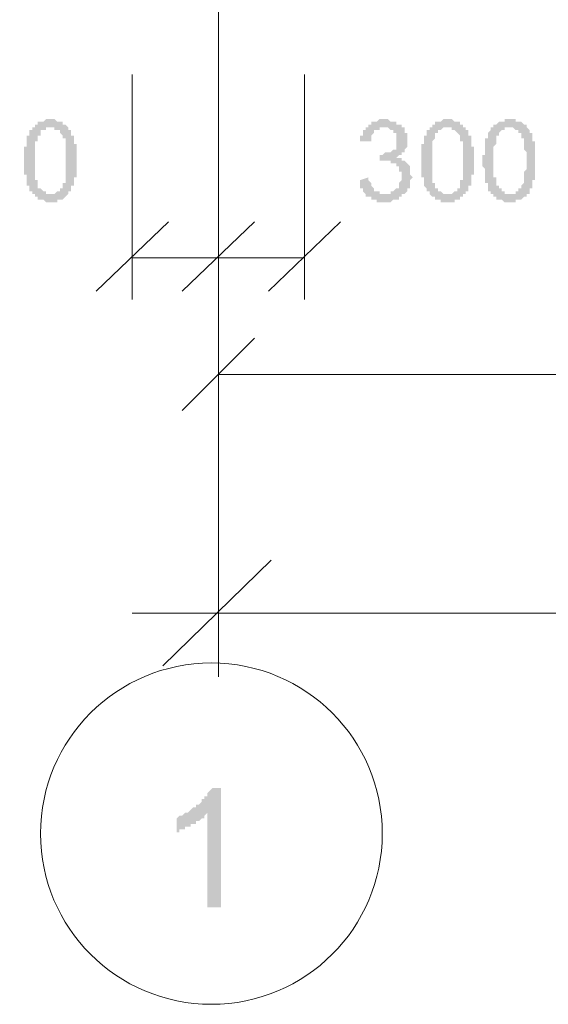
# Model space of a CAD drawing. Units: millimetres. Extents: x -1109597 to 10338133, y -362786 to 723273.
# Drawn here: x -400330 to -398483, y 105435 to 108878 of the extents above; entities that cross this region are included whole.
import ezdxf

# ---------------------------------------------------------------- set-up
doc = ezdxf.new("R2010")
doc.units = ezdxf.units.MM
doc.layers.add('Defpointsапрп', color=7, linetype='Continuous')

msp = doc.modelspace()

# ---------------------------------------------------------------- hatches: boundary and pattern name
at = {"layer": 'Defpointsапрп', "true_color": 0x000000, "transparency": 33554559}
h = msp.add_hatch(color=18, dxfattribs=at)
h.paths.add_polyline_path([(-400315.12077, 108384.91927), (-400315.12077, 108384.91927), (-400315.12077, 108394.62358), (-400315.12077, 108394.62358), (-400315.12077, 108404.3279), (-400315.12077, 108404.3279), (-400315.12077, 108414.03221), (-400315.12077, 108414.03221), (-400315.12077, 108423.73653), (-400315.12077, 108423.73653), (-400315.12077, 108423.73653), (-400315.12077, 108433.44084), (-400305.41645, 108433.44084), (-400305.41645, 108443.14516), (-400305.41645, 108443.14516), (-400305.41645, 108443.14516), (-400305.41645, 108452.84947), (-400305.41645, 108452.84947), (-400305.41645, 108452.84947), (-400305.41645, 108462.55379), (-400305.41645, 108462.55379), (-400305.41645, 108462.55379), (-400305.41645, 108472.2581), (-400295.71214, 108472.2581), (-400295.71214, 108472.2581), (-400295.71214, 108481.96242), (-400295.71214, 108481.96242), (-400295.71214, 108491.66673), (-400295.71214, 108491.66673), (-400286.00782, 108491.66673), (-400286.00782, 108491.66673), (-400286.00782, 108501.37105), (-400286.00782, 108501.37105), (-400276.30351, 108501.37105), (-400276.30351, 108511.07536), (-400276.30351, 108511.07536), (-400276.30351, 108511.07536), (-400266.59919, 108511.07536), (-400266.59919, 108511.07536), (-400266.59919, 108520.77968), (-400256.89488, 108520.77968), (-400256.89488, 108520.77968), (-400256.89488, 108520.77968), (-400247.19056, 108520.77968), (-400247.19056, 108520.77968), (-400247.19056, 108520.77968), (-400237.48625, 108530.48399), (-400237.48625, 108530.48399), (-400227.78193, 108530.48399), (-400227.78193, 108530.48399), (-400218.07762, 108530.48399), (-400218.07762, 108530.48399), (-400218.07762, 108530.48399), (-400218.07762, 108530.48399), (-400208.3733, 108530.48399), (-400208.3733, 108530.48399), (-400198.66899, 108520.77968), (-400198.66899, 108520.77968), (-400198.66899, 108520.77968), (-400188.96467, 108520.77968), (-400188.96467, 108520.77968), (-400188.96467, 108520.77968), (-400179.26036, 108520.77968), (-400179.26036, 108520.77968), (-400179.26036, 108511.07536), (-400169.55604, 108511.07536), (-400169.55604, 108511.07536), (-400169.55604, 108511.07536), (-400159.85173, 108501.37105), (-400159.85173, 108501.37105), (-400159.85173, 108501.37105), (-400159.85173, 108491.66673), (-400150.14741, 108491.66673), (-400150.14741, 108491.66673), (-400150.14741, 108481.96242), (-400150.14741, 108481.96242), (-400150.14741, 108481.96242), (-400150.14741, 108472.2581), (-400140.4431, 108472.2581), (-400140.4431, 108472.2581), (-400140.4431, 108462.55379), (-400140.4431, 108462.55379), (-400140.4431, 108452.84947), (-400140.4431, 108452.84947), (-400140.4431, 108452.84947), (-400140.4431, 108443.14516), (-400140.4431, 108443.14516), (-400130.73878, 108443.14516), (-400130.73878, 108433.44084), (-400130.73878, 108433.44084), (-400130.73878, 108433.44084), (-400130.73878, 108423.73653), (-400130.73878, 108423.73653), (-400130.73878, 108423.73653), (-400130.73878, 108414.03221), (-400130.73878, 108414.03221), (-400130.73878, 108404.3279), (-400130.73878, 108404.3279), (-400130.73878, 108394.62358), (-400130.73878, 108394.62358), (-400130.73878, 108384.91927), (-400130.73878, 108384.91927), (-400130.73878, 108384.91927), (-400130.73878, 108375.21496), (-400130.73878, 108375.21496), (-400130.73878, 108365.51064), (-400130.73878, 108365.51064), (-400130.73878, 108365.51064), (-400130.73878, 108355.80633), (-400130.73878, 108355.80633), (-400130.73878, 108346.10201), (-400130.73878, 108346.10201), (-400130.73878, 108336.3977), (-400130.73878, 108336.3977), (-400130.73878, 108336.3977), (-400130.73878, 108326.69338), (-400130.73878, 108326.69338), (-400140.4431, 108326.69338), (-400140.4431, 108316.98907), (-400140.4431, 108316.98907), (-400140.4431, 108316.98907), (-400140.4431, 108307.28475), (-400140.4431, 108307.28475), (-400140.4431, 108307.28475), (-400140.4431, 108297.58044), (-400140.4431, 108297.58044), (-400150.14741, 108297.58044), (-400150.14741, 108287.87612), (-400150.14741, 108287.87612), (-400150.14741, 108278.17181), (-400150.14741, 108278.17181), (-400159.85173, 108278.17181), (-400159.85173, 108268.46749), (-400159.85173, 108268.46749), (-400159.85173, 108268.46749), (-400159.85173, 108268.46749), (-400169.55604, 108258.76318), (-400169.55604, 108258.76318), (-400169.55604, 108258.76318), (-400169.55604, 108258.76318), (-400179.26036, 108249.05886), (-400179.26036, 108249.05886), (-400179.26036, 108249.05886), (-400188.96467, 108249.05886), (-400188.96467, 108249.05886), (-400188.96467, 108249.05886), (-400198.66899, 108249.05886), (-400198.66899, 108239.35455), (-400208.3733, 108239.35455), (-400208.3733, 108239.35455), (-400208.3733, 108239.35455), (-400218.07762, 108239.35455), (-400218.07762, 108239.35455), (-400218.07762, 108239.35455), (-400227.78193, 108239.35455), (-400227.78193, 108239.35455), (-400237.48625, 108239.35455), (-400237.48625, 108239.35455), (-400237.48625, 108239.35455), (-400247.19056, 108249.05886), (-400247.19056, 108249.05886), (-400256.89488, 108249.05886), (-400256.89488, 108249.05886), (-400256.89488, 108249.05886), (-400266.59919, 108249.05886), (-400266.59919, 108249.05886), (-400266.59919, 108258.76318), (-400276.30351, 108258.76318), (-400276.30351, 108258.76318), (-400276.30351, 108258.76318), (-400276.30351, 108268.46749), (-400286.00782, 108268.46749), (-400286.00782, 108268.46749), (-400286.00782, 108268.46749), (-400286.00782, 108268.46749), (-400286.00782, 108278.17181), (-400295.71214, 108278.17181), (-400295.71214, 108278.17181), (-400295.71214, 108278.17181), (-400295.71214, 108287.87612), (-400295.71214, 108287.87612), (-400295.71214, 108287.87612), (-400295.71214, 108297.58044), (-400305.41645, 108297.58044), (-400305.41645, 108297.58044), (-400305.41645, 108307.28475), (-400305.41645, 108307.28475), (-400305.41645, 108307.28475), (-400305.41645, 108316.98907), (-400305.41645, 108316.98907), (-400305.41645, 108326.69338), (-400305.41645, 108326.69338), (-400305.41645, 108326.69338), (-400305.41645, 108336.3977), (-400315.12077, 108336.3977), (-400315.12077, 108346.10201), (-400315.12077, 108346.10201), (-400315.12077, 108355.80633), (-400315.12077, 108355.80633), (-400315.12077, 108355.80633), (-400315.12077, 108365.51064), (-400315.12077, 108365.51064), (-400315.12077, 108375.21496), (-400315.12077, 108375.21496), (-400315.12077, 108384.91927)], flags=0)
h.paths.add_polyline_path([(-400276.30351, 108384.91927), (-400276.30351, 108375.21496), (-400276.30351, 108375.21496), (-400276.30351, 108365.51064), (-400276.30351, 108365.51064), (-400276.30351, 108355.80633), (-400276.30351, 108355.80633), (-400276.30351, 108346.10201), (-400276.30351, 108346.10201), (-400276.30351, 108336.3977), (-400276.30351, 108336.3977), (-400276.30351, 108326.69338), (-400276.30351, 108326.69338), (-400276.30351, 108326.69338), (-400276.30351, 108316.98907), (-400276.30351, 108316.98907), (-400266.59919, 108316.98907), (-400266.59919, 108307.28475), (-400266.59919, 108307.28475), (-400266.59919, 108307.28475), (-400266.59919, 108297.58044), (-400266.59919, 108297.58044), (-400266.59919, 108297.58044), (-400266.59919, 108297.58044), (-400266.59919, 108297.58044), (-400266.59919, 108287.87612), (-400256.89488, 108287.87612), (-400256.89488, 108287.87612), (-400256.89488, 108287.87612), (-400247.19056, 108278.17181), (-400247.19056, 108278.17181), (-400247.19056, 108278.17181), (-400237.48625, 108278.17181), (-400237.48625, 108268.46749), (-400237.48625, 108268.46749), (-400227.78193, 108268.46749), (-400227.78193, 108268.46749), (-400227.78193, 108268.46749), (-400218.07762, 108268.46749), (-400218.07762, 108268.46749), (-400218.07762, 108268.46749), (-400208.3733, 108268.46749), (-400208.3733, 108268.46749), (-400208.3733, 108268.46749), (-400198.66899, 108278.17181), (-400198.66899, 108278.17181), (-400198.66899, 108278.17181), (-400188.96467, 108278.17181), (-400188.96467, 108287.87612), (-400188.96467, 108287.87612), (-400179.26036, 108287.87612), (-400179.26036, 108287.87612), (-400179.26036, 108297.58044), (-400179.26036, 108297.58044), (-400179.26036, 108297.58044), (-400179.26036, 108297.58044), (-400179.26036, 108307.28475), (-400179.26036, 108307.28475), (-400169.55604, 108307.28475), (-400169.55604, 108316.98907), (-400169.55604, 108316.98907), (-400169.55604, 108316.98907), (-400169.55604, 108326.69338), (-400169.55604, 108326.69338), (-400169.55604, 108326.69338), (-400169.55604, 108336.3977), (-400169.55604, 108336.3977), (-400169.55604, 108346.10201), (-400169.55604, 108346.10201), (-400169.55604, 108355.80633), (-400169.55604, 108355.80633), (-400169.55604, 108365.51064), (-400169.55604, 108365.51064), (-400169.55604, 108375.21496), (-400169.55604, 108375.21496), (-400169.55604, 108384.91927), (-400169.55604, 108384.91927), (-400169.55604, 108394.62358), (-400169.55604, 108394.62358), (-400169.55604, 108404.3279), (-400169.55604, 108404.3279), (-400169.55604, 108414.03221), (-400169.55604, 108414.03221), (-400169.55604, 108423.73653), (-400169.55604, 108423.73653), (-400169.55604, 108433.44084), (-400169.55604, 108433.44084), (-400169.55604, 108433.44084), (-400169.55604, 108443.14516), (-400169.55604, 108443.14516), (-400169.55604, 108452.84947), (-400169.55604, 108452.84947), (-400169.55604, 108452.84947), (-400169.55604, 108462.55379), (-400179.26036, 108462.55379), (-400179.26036, 108462.55379), (-400179.26036, 108462.55379), (-400179.26036, 108472.2581), (-400179.26036, 108472.2581), (-400179.26036, 108472.2581), (-400179.26036, 108472.2581), (-400179.26036, 108472.2581), (-400188.96467, 108481.96242), (-400188.96467, 108481.96242), (-400188.96467, 108481.96242), (-400188.96467, 108491.66673), (-400198.66899, 108491.66673), (-400198.66899, 108491.66673), (-400198.66899, 108491.66673), (-400208.3733, 108491.66673), (-400208.3733, 108501.37105), (-400208.3733, 108501.37105), (-400218.07762, 108501.37105), (-400218.07762, 108501.37105), (-400218.07762, 108501.37105), (-400227.78193, 108501.37105), (-400227.78193, 108501.37105), (-400237.48625, 108501.37105), (-400237.48625, 108501.37105), (-400237.48625, 108491.66673), (-400247.19056, 108491.66673), (-400247.19056, 108491.66673), (-400247.19056, 108491.66673), (-400256.89488, 108491.66673), (-400256.89488, 108481.96242), (-400256.89488, 108481.96242), (-400256.89488, 108481.96242), (-400256.89488, 108472.2581), (-400266.59919, 108472.2581), (-400266.59919, 108472.2581), (-400266.59919, 108472.2581), (-400266.59919, 108462.55379), (-400266.59919, 108462.55379), (-400266.59919, 108462.55379), (-400266.59919, 108462.55379), (-400266.59919, 108452.84947), (-400276.30351, 108452.84947), (-400276.30351, 108452.84947), (-400276.30351, 108443.14516), (-400276.30351, 108443.14516), (-400276.30351, 108433.44084), (-400276.30351, 108433.44084), (-400276.30351, 108433.44084), (-400276.30351, 108423.73653), (-400276.30351, 108423.73653), (-400276.30351, 108414.03221), (-400276.30351, 108414.03221), (-400276.30351, 108404.3279), (-400276.30351, 108404.3279), (-400276.30351, 108394.62358), (-400276.30351, 108394.62358), (-400276.30351, 108384.91927), (-400276.30351, 108384.91927)], flags=0)
for points in [[(-399140.89867, 108316.98907), (-399111.78573, 108326.69338), (-399111.78573, 108316.98907), (-399111.78573, 108316.98907), (-399102.08142, 108307.28475), (-399102.08142, 108307.28475), (-399102.08142, 108307.28475), (-399102.08142, 108297.58044), (-399102.08142, 108297.58044), (-399102.08142, 108297.58044), (-399092.3771, 108287.87612), (-399092.3771, 108287.87612), (-399092.3771, 108287.87612), (-399092.3771, 108287.87612), (-399092.3771, 108278.17181), (-399082.67279, 108278.17181), (-399082.67279, 108278.17181), (-399082.67279, 108278.17181), (-399072.96847, 108278.17181), (-399072.96847, 108268.46749), (-399072.96847, 108268.46749), (-399063.26416, 108268.46749), (-399063.26416, 108268.46749), (-399063.26416, 108268.46749), (-399053.55984, 108268.46749), (-399053.55984, 108268.46749), (-399043.85553, 108268.46749), (-399043.85553, 108268.46749), (-399043.85553, 108268.46749), (-399034.15121, 108268.46749), (-399034.15121, 108278.17181), (-399034.15121, 108278.17181), (-399024.4469, 108278.17181), (-399024.4469, 108278.17181), (-399024.4469, 108278.17181), (-399014.74258, 108287.87612), (-399014.74258, 108287.87612), (-399014.74258, 108287.87612), (-399005.03827, 108287.87612), (-399005.03827, 108297.58044), (-399005.03827, 108297.58044), (-399005.03827, 108297.58044), (-399005.03827, 108307.28475), (-399005.03827, 108307.28475), (-398995.33395, 108316.98907), (-398995.33395, 108316.98907), (-398995.33395, 108316.98907), (-398995.33395, 108326.69338), (-398995.33395, 108326.69338), (-398995.33395, 108326.69338), (-398995.33395, 108336.3977), (-398995.33395, 108336.3977), (-398995.33395, 108336.3977), (-398995.33395, 108346.10201), (-399005.03827, 108346.10201), (-399005.03827, 108355.80633), (-399005.03827, 108355.80633), (-399005.03827, 108355.80633), (-399005.03827, 108365.51064), (-399005.03827, 108365.51064), (-399014.74258, 108365.51064), (-399014.74258, 108365.51064), (-399014.74258, 108365.51064), (-399014.74258, 108375.21496), (-399024.4469, 108375.21496), (-399024.4469, 108375.21496), (-399024.4469, 108375.21496), (-399034.15121, 108375.21496), (-399034.15121, 108384.91927), (-399043.85553, 108384.91927), (-399043.85553, 108384.91927), (-399043.85553, 108384.91927), (-399053.55984, 108384.91927), (-399053.55984, 108384.91927), (-399053.55984, 108384.91927), (-399063.26416, 108384.91927), (-399063.26416, 108384.91927), (-399063.26416, 108384.91927), (-399072.96847, 108384.91927), (-399072.96847, 108375.21496), (-399072.96847, 108375.21496), (-399072.96847, 108404.3279), (-399072.96847, 108404.3279), (-399063.26416, 108404.3279), (-399063.26416, 108404.3279), (-399063.26416, 108404.3279), (-399053.55984, 108414.03221), (-399053.55984, 108414.03221), (-399043.85553, 108414.03221), (-399043.85553, 108414.03221), (-399043.85553, 108414.03221), (-399034.15121, 108414.03221), (-399034.15121, 108414.03221), (-399034.15121, 108414.03221), (-399024.4469, 108423.73653), (-399024.4469, 108423.73653), (-399024.4469, 108423.73653), (-399014.74258, 108423.73653), (-399014.74258, 108433.44084), (-399014.74258, 108433.44084), (-399014.74258, 108433.44084), (-399014.74258, 108443.14516), (-399014.74258, 108443.14516), (-399014.74258, 108443.14516), (-399014.74258, 108452.84947), (-399014.74258, 108452.84947), (-399014.74258, 108462.55379), (-399014.74258, 108462.55379), (-399014.74258, 108462.55379), (-399014.74258, 108472.2581), (-399014.74258, 108472.2581), (-399014.74258, 108481.96242), (-399014.74258, 108481.96242), (-399024.4469, 108481.96242), (-399024.4469, 108481.96242), (-399024.4469, 108481.96242), (-399024.4469, 108491.66673), (-399024.4469, 108491.66673), (-399034.15121, 108491.66673), (-399034.15121, 108491.66673), (-399034.15121, 108491.66673), (-399043.85553, 108501.37105), (-399043.85553, 108501.37105), (-399053.55984, 108501.37105), (-399053.55984, 108501.37105), (-399053.55984, 108501.37105), (-399063.26416, 108501.37105), (-399063.26416, 108501.37105), (-399063.26416, 108501.37105), (-399072.96847, 108501.37105), (-399072.96847, 108491.66673), (-399082.67279, 108491.66673), (-399082.67279, 108491.66673), (-399082.67279, 108491.66673), (-399092.3771, 108491.66673), (-399092.3771, 108481.96242), (-399092.3771, 108481.96242), (-399092.3771, 108481.96242), (-399092.3771, 108481.96242), (-399102.08142, 108472.2581), (-399102.08142, 108472.2581), (-399102.08142, 108472.2581), (-399102.08142, 108462.55379), (-399102.08142, 108462.55379), (-399102.08142, 108452.84947), (-399102.08142, 108452.84947), (-399102.08142, 108452.84947), (-399140.89867, 108452.84947), (-399140.89867, 108462.55379), (-399140.89867, 108462.55379), (-399140.89867, 108462.55379), (-399140.89867, 108472.2581), (-399131.19436, 108472.2581), (-399131.19436, 108481.96242), (-399131.19436, 108481.96242), (-399131.19436, 108481.96242), (-399131.19436, 108491.66673), (-399131.19436, 108491.66673), (-399121.49004, 108491.66673), (-399121.49004, 108501.37105), (-399121.49004, 108501.37105), (-399121.49004, 108501.37105), (-399111.78573, 108501.37105), (-399111.78573, 108511.07536), (-399111.78573, 108511.07536), (-399111.78573, 108511.07536), (-399102.08142, 108511.07536), (-399102.08142, 108511.07536), (-399102.08142, 108520.77968), (-399092.3771, 108520.77968), (-399092.3771, 108520.77968), (-399092.3771, 108520.77968), (-399082.67279, 108520.77968), (-399082.67279, 108520.77968), (-399082.67279, 108520.77968), (-399072.96847, 108530.48399), (-399072.96847, 108530.48399), (-399063.26416, 108530.48399), (-399063.26416, 108530.48399), (-399063.26416, 108530.48399), (-399053.55984, 108530.48399), (-399053.55984, 108530.48399), (-399053.55984, 108530.48399), (-399043.85553, 108530.48399), (-399043.85553, 108530.48399), (-399034.15121, 108520.77968), (-399034.15121, 108520.77968), (-399034.15121, 108520.77968), (-399024.4469, 108520.77968), (-399024.4469, 108520.77968), (-399014.74258, 108520.77968), (-399014.74258, 108520.77968), (-399014.74258, 108520.77968), (-399014.74258, 108511.07536), (-399005.03827, 108511.07536), (-399005.03827, 108511.07536), (-399005.03827, 108511.07536), (-398995.33395, 108511.07536), (-398995.33395, 108501.37105), (-398995.33395, 108501.37105), (-398985.62964, 108501.37105), (-398985.62964, 108491.66673), (-398985.62964, 108491.66673), (-398985.62964, 108491.66673), (-398985.62964, 108491.66673), (-398985.62964, 108481.96242), (-398975.92532, 108481.96242), (-398975.92532, 108472.2581), (-398975.92532, 108472.2581), (-398975.92532, 108472.2581), (-398975.92532, 108462.55379), (-398975.92532, 108462.55379), (-398975.92532, 108452.84947), (-398975.92532, 108452.84947), (-398975.92532, 108452.84947), (-398975.92532, 108443.14516), (-398975.92532, 108443.14516), (-398975.92532, 108443.14516), (-398975.92532, 108433.44084), (-398975.92532, 108433.44084), (-398985.62964, 108423.73653), (-398985.62964, 108423.73653), (-398985.62964, 108423.73653), (-398985.62964, 108423.73653), (-398985.62964, 108414.03221), (-398985.62964, 108414.03221), (-398995.33395, 108414.03221), (-398995.33395, 108414.03221), (-398995.33395, 108404.3279), (-399005.03827, 108404.3279), (-399005.03827, 108404.3279), (-399005.03827, 108404.3279), (-399014.74258, 108394.62358), (-399014.74258, 108394.62358), (-399005.03827, 108394.62358), (-399005.03827, 108394.62358), (-399005.03827, 108394.62358), (-398995.33395, 108394.62358), (-398995.33395, 108394.62358), (-398995.33395, 108384.91927), (-398985.62964, 108384.91927), (-398985.62964, 108384.91927), (-398985.62964, 108384.91927), (-398975.92532, 108375.21496), (-398975.92532, 108375.21496), (-398975.92532, 108375.21496), (-398975.92532, 108375.21496), (-398966.22101, 108365.51064), (-398966.22101, 108365.51064), (-398966.22101, 108365.51064), (-398966.22101, 108355.80633), (-398966.22101, 108355.80633), (-398966.22101, 108355.80633), (-398966.22101, 108346.10201), (-398966.22101, 108346.10201), (-398966.22101, 108336.3977), (-398966.22101, 108336.3977), (-398956.51669, 108326.69338), (-398956.51669, 108326.69338), (-398956.51669, 108326.69338), (-398966.22101, 108316.98907), (-398966.22101, 108316.98907), (-398966.22101, 108316.98907), (-398966.22101, 108307.28475), (-398966.22101, 108307.28475), (-398966.22101, 108297.58044), (-398966.22101, 108297.58044), (-398966.22101, 108297.58044), (-398966.22101, 108287.87612), (-398966.22101, 108287.87612), (-398975.92532, 108287.87612), (-398975.92532, 108278.17181), (-398975.92532, 108278.17181), (-398975.92532, 108278.17181), (-398985.62964, 108268.46749), (-398985.62964, 108268.46749), (-398985.62964, 108268.46749), (-398985.62964, 108268.46749), (-398995.33395, 108268.46749), (-398995.33395, 108258.76318), (-398995.33395, 108258.76318), (-398995.33395, 108258.76318), (-399005.03827, 108258.76318), (-399005.03827, 108249.05886), (-399005.03827, 108249.05886), (-399014.74258, 108249.05886), (-399014.74258, 108249.05886), (-399014.74258, 108249.05886), (-399024.4469, 108249.05886), (-399024.4469, 108249.05886), (-399034.15121, 108239.35455), (-399034.15121, 108239.35455), (-399034.15121, 108239.35455), (-399043.85553, 108239.35455), (-399043.85553, 108239.35455), (-399053.55984, 108239.35455), (-399053.55984, 108239.35455), (-399053.55984, 108239.35455), (-399063.26416, 108239.35455), (-399063.26416, 108239.35455), (-399063.26416, 108239.35455), (-399072.96847, 108239.35455), (-399072.96847, 108239.35455), (-399082.67279, 108239.35455), (-399082.67279, 108249.05886), (-399082.67279, 108249.05886), (-399092.3771, 108249.05886), (-399092.3771, 108249.05886), (-399102.08142, 108249.05886), (-399102.08142, 108249.05886), (-399102.08142, 108249.05886), (-399102.08142, 108258.76318), (-399111.78573, 108258.76318), (-399111.78573, 108258.76318), (-399111.78573, 108258.76318), (-399121.49004, 108258.76318), (-399121.49004, 108268.46749), (-399121.49004, 108268.46749), (-399121.49004, 108268.46749), (-399131.19436, 108278.17181), (-399131.19436, 108278.17181), (-399131.19436, 108278.17181), (-399131.19436, 108287.87612), (-399131.19436, 108287.87612), (-399140.89867, 108287.87612), (-399140.89867, 108297.58044), (-399140.89867, 108297.58044), (-399140.89867, 108297.58044), (-399140.89867, 108307.28475), (-399140.89867, 108307.28475), (-399140.89867, 108316.98907), (-399140.89867, 108316.98907), (-399140.89867, 108316.98907)], [(-399626.11441, 105774.45859), (-399674.63599, 105774.45859), (-399674.63599, 106104.40529), (-399684.3403, 106094.70098), (-399684.3403, 106094.70098), (-399684.3403, 106084.99666), (-399694.04462, 106084.99666), (-399694.04462, 106084.99666), (-399703.74893, 106075.29235), (-399703.74893, 106075.29235), (-399713.45325, 106075.29235), (-399713.45325, 106065.58803), (-399723.15756, 106065.58803), (-399723.15756, 106065.58803), (-399732.86188, 106065.58803), (-399732.86188, 106055.88372), (-399742.56619, 106055.88372), (-399752.27051, 106055.88372), (-399752.27051, 106046.1794), (-399761.97482, 106046.1794), (-399761.97482, 106046.1794), (-399771.67914, 106046.1794), (-399771.67914, 106036.47509), (-399781.38345, 106036.47509), (-399781.38345, 106036.47509), (-399781.38345, 106084.99666), (-399771.67914, 106094.70098), (-399771.67914, 106094.70098), (-399761.97482, 106094.70098), (-399761.97482, 106094.70098), (-399752.27051, 106104.40529), (-399752.27051, 106104.40529), (-399742.56619, 106104.40529), (-399732.86188, 106114.10961), (-399732.86188, 106114.10961), (-399732.86188, 106114.10961), (-399723.15756, 106123.81392), (-399723.15756, 106123.81392), (-399713.45325, 106123.81392), (-399713.45325, 106133.51824), (-399703.74893, 106133.51824), (-399703.74893, 106133.51824), (-399694.04462, 106143.22255), (-399694.04462, 106143.22255), (-399694.04462, 106152.92687), (-399684.3403, 106152.92687), (-399684.3403, 106162.63118), (-399674.63599, 106162.63118), (-399674.63599, 106172.3355), (-399674.63599, 106172.3355), (-399664.93167, 106182.03981), (-399664.93167, 106182.03981), (-399664.93167, 106182.03981), (-399655.22736, 106191.74413), (-399655.22736, 106191.74413), (-399626.11441, 106191.74413)]]:
    msp.add_hatch(color=18, dxfattribs=at).paths.add_polyline_path(points)
h = msp.add_hatch(color=18, dxfattribs=at)
h.paths.add_polyline_path([(-398927.40375, 108384.91927), (-398927.40375, 108384.91927), (-398927.40375, 108394.62358), (-398927.40375, 108394.62358), (-398927.40375, 108404.3279), (-398927.40375, 108404.3279), (-398927.40375, 108414.03221), (-398927.40375, 108414.03221), (-398927.40375, 108423.73653), (-398927.40375, 108423.73653), (-398927.40375, 108423.73653), (-398927.40375, 108433.44084), (-398927.40375, 108433.44084), (-398927.40375, 108443.14516), (-398917.69943, 108443.14516), (-398917.69943, 108443.14516), (-398917.69943, 108452.84947), (-398917.69943, 108452.84947), (-398917.69943, 108452.84947), (-398917.69943, 108462.55379), (-398917.69943, 108462.55379), (-398917.69943, 108462.55379), (-398917.69943, 108472.2581), (-398917.69943, 108472.2581), (-398907.99512, 108472.2581), (-398907.99512, 108481.96242), (-398907.99512, 108481.96242), (-398907.99512, 108491.66673), (-398907.99512, 108491.66673), (-398898.2908, 108491.66673), (-398898.2908, 108491.66673), (-398898.2908, 108501.37105), (-398898.2908, 108501.37105), (-398888.58649, 108501.37105), (-398888.58649, 108511.07536), (-398888.58649, 108511.07536), (-398888.58649, 108511.07536), (-398878.88217, 108511.07536), (-398878.88217, 108511.07536), (-398878.88217, 108520.77968), (-398878.88217, 108520.77968), (-398869.17786, 108520.77968), (-398869.17786, 108520.77968), (-398859.47355, 108520.77968), (-398859.47355, 108520.77968), (-398859.47355, 108520.77968), (-398849.76923, 108530.48399), (-398849.76923, 108530.48399), (-398840.06492, 108530.48399), (-398840.06492, 108530.48399), (-398840.06492, 108530.48399), (-398840.06492, 108530.48399), (-398830.3606, 108530.48399), (-398830.3606, 108530.48399), (-398820.65629, 108530.48399), (-398820.65629, 108530.48399), (-398810.95197, 108520.77968), (-398810.95197, 108520.77968), (-398810.95197, 108520.77968), (-398801.24766, 108520.77968), (-398801.24766, 108520.77968), (-398801.24766, 108520.77968), (-398791.54334, 108520.77968), (-398791.54334, 108520.77968), (-398791.54334, 108511.07536), (-398781.83903, 108511.07536), (-398781.83903, 108511.07536), (-398781.83903, 108511.07536), (-398781.83903, 108501.37105), (-398772.13471, 108501.37105), (-398772.13471, 108501.37105), (-398772.13471, 108491.66673), (-398772.13471, 108491.66673), (-398762.4304, 108491.66673), (-398762.4304, 108481.96242), (-398762.4304, 108481.96242), (-398762.4304, 108481.96242), (-398762.4304, 108472.2581), (-398762.4304, 108472.2581), (-398752.72608, 108472.2581), (-398752.72608, 108462.55379), (-398752.72608, 108462.55379), (-398752.72608, 108452.84947), (-398752.72608, 108452.84947), (-398752.72608, 108452.84947), (-398752.72608, 108443.14516), (-398752.72608, 108443.14516), (-398752.72608, 108443.14516), (-398752.72608, 108433.44084), (-398743.02177, 108433.44084), (-398743.02177, 108433.44084), (-398743.02177, 108423.73653), (-398743.02177, 108423.73653), (-398743.02177, 108423.73653), (-398743.02177, 108414.03221), (-398743.02177, 108414.03221), (-398743.02177, 108404.3279), (-398743.02177, 108404.3279), (-398743.02177, 108394.62358), (-398743.02177, 108394.62358), (-398743.02177, 108384.91927), (-398743.02177, 108384.91927), (-398743.02177, 108384.91927), (-398743.02177, 108375.21496), (-398743.02177, 108375.21496), (-398743.02177, 108365.51064), (-398743.02177, 108365.51064), (-398743.02177, 108365.51064), (-398743.02177, 108355.80633), (-398743.02177, 108355.80633), (-398743.02177, 108346.10201), (-398743.02177, 108346.10201), (-398743.02177, 108336.3977), (-398743.02177, 108336.3977), (-398752.72608, 108336.3977), (-398752.72608, 108326.69338), (-398752.72608, 108326.69338), (-398752.72608, 108326.69338), (-398752.72608, 108316.98907), (-398752.72608, 108316.98907), (-398752.72608, 108316.98907), (-398752.72608, 108307.28475), (-398752.72608, 108307.28475), (-398752.72608, 108307.28475), (-398752.72608, 108297.58044), (-398762.4304, 108297.58044), (-398762.4304, 108297.58044), (-398762.4304, 108287.87612), (-398762.4304, 108287.87612), (-398762.4304, 108278.17181), (-398762.4304, 108278.17181), (-398772.13471, 108278.17181), (-398772.13471, 108268.46749), (-398772.13471, 108268.46749), (-398772.13471, 108268.46749), (-398781.83903, 108268.46749), (-398781.83903, 108258.76318), (-398781.83903, 108258.76318), (-398781.83903, 108258.76318), (-398791.54334, 108258.76318), (-398791.54334, 108249.05886), (-398791.54334, 108249.05886), (-398801.24766, 108249.05886), (-398801.24766, 108249.05886), (-398801.24766, 108249.05886), (-398810.95197, 108249.05886), (-398810.95197, 108249.05886), (-398810.95197, 108239.35455), (-398820.65629, 108239.35455), (-398820.65629, 108239.35455), (-398830.3606, 108239.35455), (-398830.3606, 108239.35455), (-398830.3606, 108239.35455), (-398840.06492, 108239.35455), (-398840.06492, 108239.35455), (-398840.06492, 108239.35455), (-398849.76923, 108239.35455), (-398849.76923, 108239.35455), (-398859.47355, 108239.35455), (-398859.47355, 108249.05886), (-398859.47355, 108249.05886), (-398869.17786, 108249.05886), (-398869.17786, 108249.05886), (-398869.17786, 108249.05886), (-398878.88217, 108249.05886), (-398878.88217, 108249.05886), (-398878.88217, 108258.76318), (-398888.58649, 108258.76318), (-398888.58649, 108258.76318), (-398888.58649, 108258.76318), (-398898.2908, 108268.46749), (-398898.2908, 108268.46749), (-398898.2908, 108268.46749), (-398898.2908, 108268.46749), (-398898.2908, 108268.46749), (-398898.2908, 108278.17181), (-398907.99512, 108278.17181), (-398907.99512, 108278.17181), (-398907.99512, 108278.17181), (-398907.99512, 108287.87612), (-398907.99512, 108287.87612), (-398907.99512, 108287.87612), (-398917.69943, 108297.58044), (-398917.69943, 108297.58044), (-398917.69943, 108297.58044), (-398917.69943, 108307.28475), (-398917.69943, 108307.28475), (-398917.69943, 108307.28475), (-398917.69943, 108316.98907), (-398917.69943, 108316.98907), (-398917.69943, 108326.69338), (-398917.69943, 108326.69338), (-398927.40375, 108326.69338), (-398927.40375, 108336.3977), (-398927.40375, 108336.3977), (-398927.40375, 108346.10201), (-398927.40375, 108346.10201), (-398927.40375, 108355.80633), (-398927.40375, 108355.80633), (-398927.40375, 108355.80633), (-398927.40375, 108365.51064), (-398927.40375, 108365.51064), (-398927.40375, 108375.21496), (-398927.40375, 108375.21496), (-398927.40375, 108384.91927)], flags=0)
h.paths.add_polyline_path([(-398888.58649, 108384.91927), (-398888.58649, 108375.21496), (-398888.58649, 108375.21496), (-398888.58649, 108365.51064), (-398888.58649, 108365.51064), (-398888.58649, 108355.80633), (-398888.58649, 108355.80633), (-398888.58649, 108346.10201), (-398888.58649, 108346.10201), (-398888.58649, 108336.3977), (-398888.58649, 108336.3977), (-398888.58649, 108326.69338), (-398888.58649, 108326.69338), (-398888.58649, 108326.69338), (-398888.58649, 108316.98907), (-398888.58649, 108316.98907), (-398888.58649, 108316.98907), (-398888.58649, 108307.28475), (-398878.88217, 108307.28475), (-398878.88217, 108307.28475), (-398878.88217, 108297.58044), (-398878.88217, 108297.58044), (-398878.88217, 108297.58044), (-398878.88217, 108297.58044), (-398878.88217, 108297.58044), (-398878.88217, 108287.87612), (-398869.17786, 108287.87612), (-398869.17786, 108287.87612), (-398869.17786, 108287.87612), (-398869.17786, 108278.17181), (-398859.47355, 108278.17181), (-398859.47355, 108278.17181), (-398859.47355, 108278.17181), (-398849.76923, 108268.46749), (-398849.76923, 108268.46749), (-398849.76923, 108268.46749), (-398840.06492, 108268.46749), (-398840.06492, 108268.46749), (-398840.06492, 108268.46749), (-398830.3606, 108268.46749), (-398830.3606, 108268.46749), (-398820.65629, 108268.46749), (-398820.65629, 108268.46749), (-398820.65629, 108268.46749), (-398810.95197, 108278.17181), (-398810.95197, 108278.17181), (-398810.95197, 108278.17181), (-398801.24766, 108278.17181), (-398801.24766, 108287.87612), (-398801.24766, 108287.87612), (-398801.24766, 108287.87612), (-398791.54334, 108287.87612), (-398791.54334, 108297.58044), (-398791.54334, 108297.58044), (-398791.54334, 108297.58044), (-398791.54334, 108297.58044), (-398791.54334, 108307.28475), (-398791.54334, 108307.28475), (-398791.54334, 108307.28475), (-398791.54334, 108316.98907), (-398781.83903, 108316.98907), (-398781.83903, 108316.98907), (-398781.83903, 108326.69338), (-398781.83903, 108326.69338), (-398781.83903, 108326.69338), (-398781.83903, 108336.3977), (-398781.83903, 108336.3977), (-398781.83903, 108346.10201), (-398781.83903, 108346.10201), (-398781.83903, 108355.80633), (-398781.83903, 108355.80633), (-398781.83903, 108365.51064), (-398781.83903, 108365.51064), (-398781.83903, 108375.21496), (-398781.83903, 108375.21496), (-398781.83903, 108384.91927), (-398781.83903, 108384.91927), (-398781.83903, 108394.62358), (-398781.83903, 108394.62358), (-398781.83903, 108404.3279), (-398781.83903, 108404.3279), (-398781.83903, 108414.03221), (-398781.83903, 108414.03221), (-398781.83903, 108423.73653), (-398781.83903, 108423.73653), (-398781.83903, 108433.44084), (-398781.83903, 108433.44084), (-398781.83903, 108433.44084), (-398781.83903, 108443.14516), (-398781.83903, 108443.14516), (-398781.83903, 108452.84947), (-398781.83903, 108452.84947), (-398791.54334, 108452.84947), (-398791.54334, 108462.55379), (-398791.54334, 108462.55379), (-398791.54334, 108462.55379), (-398791.54334, 108462.55379), (-398791.54334, 108472.2581), (-398791.54334, 108472.2581), (-398791.54334, 108472.2581), (-398791.54334, 108472.2581), (-398791.54334, 108472.2581), (-398801.24766, 108481.96242), (-398801.24766, 108481.96242), (-398801.24766, 108481.96242), (-398810.95197, 108491.66673), (-398810.95197, 108491.66673), (-398810.95197, 108491.66673), (-398820.65629, 108491.66673), (-398820.65629, 108491.66673), (-398820.65629, 108501.37105), (-398830.3606, 108501.37105), (-398830.3606, 108501.37105), (-398830.3606, 108501.37105), (-398840.06492, 108501.37105), (-398840.06492, 108501.37105), (-398840.06492, 108501.37105), (-398849.76923, 108501.37105), (-398849.76923, 108501.37105), (-398859.47355, 108491.66673), (-398859.47355, 108491.66673), (-398859.47355, 108491.66673), (-398859.47355, 108491.66673), (-398869.17786, 108491.66673), (-398869.17786, 108481.96242), (-398869.17786, 108481.96242), (-398878.88217, 108481.96242), (-398878.88217, 108472.2581), (-398878.88217, 108472.2581), (-398878.88217, 108472.2581), (-398878.88217, 108472.2581), (-398878.88217, 108462.55379), (-398878.88217, 108462.55379), (-398878.88217, 108462.55379), (-398878.88217, 108462.55379), (-398888.58649, 108452.84947), (-398888.58649, 108452.84947), (-398888.58649, 108452.84947), (-398888.58649, 108443.14516), (-398888.58649, 108443.14516), (-398888.58649, 108433.44084), (-398888.58649, 108433.44084), (-398888.58649, 108433.44084), (-398888.58649, 108423.73653), (-398888.58649, 108423.73653), (-398888.58649, 108414.03221), (-398888.58649, 108414.03221), (-398888.58649, 108404.3279), (-398888.58649, 108404.3279), (-398888.58649, 108394.62358), (-398888.58649, 108394.62358), (-398888.58649, 108384.91927), (-398888.58649, 108384.91927)], flags=0)
h = msp.add_hatch(color=18, dxfattribs=at)
h.paths.add_polyline_path([(-398713.90882, 108384.91927), (-398713.90882, 108384.91927), (-398713.90882, 108394.62358), (-398713.90882, 108394.62358), (-398713.90882, 108404.3279), (-398704.20451, 108404.3279), (-398704.20451, 108414.03221), (-398704.20451, 108414.03221), (-398704.20451, 108423.73653), (-398704.20451, 108423.73653), (-398704.20451, 108423.73653), (-398704.20451, 108433.44084), (-398704.20451, 108433.44084), (-398704.20451, 108443.14516), (-398704.20451, 108443.14516), (-398704.20451, 108443.14516), (-398704.20451, 108452.84947), (-398704.20451, 108452.84947), (-398704.20451, 108452.84947), (-398704.20451, 108462.55379), (-398704.20451, 108462.55379), (-398694.50019, 108462.55379), (-398694.50019, 108472.2581), (-398694.50019, 108472.2581), (-398694.50019, 108472.2581), (-398694.50019, 108481.96242), (-398694.50019, 108481.96242), (-398684.79588, 108491.66673), (-398684.79588, 108491.66673), (-398684.79588, 108491.66673), (-398684.79588, 108491.66673), (-398684.79588, 108501.37105), (-398675.09156, 108501.37105), (-398675.09156, 108501.37105), (-398675.09156, 108511.07536), (-398675.09156, 108511.07536), (-398665.38725, 108511.07536), (-398665.38725, 108511.07536), (-398665.38725, 108511.07536), (-398655.68293, 108520.77968), (-398655.68293, 108520.77968), (-398655.68293, 108520.77968), (-398645.97862, 108520.77968), (-398645.97862, 108520.77968), (-398645.97862, 108520.77968), (-398636.2743, 108520.77968), (-398636.2743, 108530.48399), (-398626.56999, 108530.48399), (-398626.56999, 108530.48399), (-398626.56999, 108530.48399), (-398616.86568, 108530.48399), (-398616.86568, 108530.48399), (-398616.86568, 108530.48399), (-398607.16136, 108530.48399), (-398607.16136, 108530.48399), (-398597.45705, 108530.48399), (-398597.45705, 108520.77968), (-398597.45705, 108520.77968), (-398587.75273, 108520.77968), (-398587.75273, 108520.77968), (-398587.75273, 108520.77968), (-398578.04842, 108520.77968), (-398578.04842, 108520.77968), (-398578.04842, 108520.77968), (-398568.3441, 108511.07536), (-398568.3441, 108511.07536), (-398568.3441, 108511.07536), (-398558.63979, 108511.07536), (-398558.63979, 108501.37105), (-398558.63979, 108501.37105), (-398558.63979, 108501.37105), (-398548.93547, 108491.66673), (-398548.93547, 108491.66673), (-398548.93547, 108491.66673), (-398548.93547, 108481.96242), (-398548.93547, 108481.96242), (-398539.23116, 108481.96242), (-398539.23116, 108472.2581), (-398539.23116, 108472.2581), (-398539.23116, 108472.2581), (-398539.23116, 108462.55379), (-398539.23116, 108462.55379), (-398539.23116, 108452.84947), (-398529.52684, 108452.84947), (-398529.52684, 108452.84947), (-398529.52684, 108443.14516), (-398529.52684, 108443.14516), (-398529.52684, 108443.14516), (-398529.52684, 108433.44084), (-398529.52684, 108433.44084), (-398529.52684, 108433.44084), (-398529.52684, 108423.73653), (-398529.52684, 108423.73653), (-398529.52684, 108423.73653), (-398529.52684, 108414.03221), (-398529.52684, 108414.03221), (-398529.52684, 108404.3279), (-398529.52684, 108404.3279), (-398529.52684, 108394.62358), (-398529.52684, 108394.62358), (-398529.52684, 108384.91927), (-398529.52684, 108384.91927), (-398529.52684, 108384.91927), (-398529.52684, 108375.21496), (-398529.52684, 108375.21496), (-398529.52684, 108365.51064), (-398529.52684, 108365.51064), (-398529.52684, 108365.51064), (-398529.52684, 108355.80633), (-398529.52684, 108355.80633), (-398529.52684, 108346.10201), (-398529.52684, 108346.10201), (-398529.52684, 108336.3977), (-398529.52684, 108336.3977), (-398529.52684, 108336.3977), (-398529.52684, 108326.69338), (-398529.52684, 108326.69338), (-398529.52684, 108326.69338), (-398529.52684, 108316.98907), (-398529.52684, 108316.98907), (-398539.23116, 108316.98907), (-398539.23116, 108307.28475), (-398539.23116, 108307.28475), (-398539.23116, 108307.28475), (-398539.23116, 108297.58044), (-398539.23116, 108297.58044), (-398539.23116, 108297.58044), (-398539.23116, 108287.87612), (-398548.93547, 108287.87612), (-398548.93547, 108278.17181), (-398548.93547, 108278.17181), (-398548.93547, 108278.17181), (-398548.93547, 108268.46749), (-398558.63979, 108268.46749), (-398558.63979, 108268.46749), (-398558.63979, 108268.46749), (-398558.63979, 108258.76318), (-398568.3441, 108258.76318), (-398568.3441, 108258.76318), (-398568.3441, 108258.76318), (-398578.04842, 108249.05886), (-398578.04842, 108249.05886), (-398578.04842, 108249.05886), (-398587.75273, 108249.05886), (-398587.75273, 108249.05886), (-398587.75273, 108249.05886), (-398597.45705, 108249.05886), (-398597.45705, 108239.35455), (-398597.45705, 108239.35455), (-398607.16136, 108239.35455), (-398607.16136, 108239.35455), (-398616.86568, 108239.35455), (-398616.86568, 108239.35455), (-398616.86568, 108239.35455), (-398626.56999, 108239.35455), (-398626.56999, 108239.35455), (-398626.56999, 108239.35455), (-398636.2743, 108239.35455), (-398636.2743, 108239.35455), (-398645.97862, 108249.05886), (-398645.97862, 108249.05886), (-398645.97862, 108249.05886), (-398655.68293, 108249.05886), (-398655.68293, 108249.05886), (-398655.68293, 108249.05886), (-398665.38725, 108249.05886), (-398665.38725, 108258.76318), (-398665.38725, 108258.76318), (-398675.09156, 108258.76318), (-398675.09156, 108258.76318), (-398675.09156, 108268.46749), (-398675.09156, 108268.46749), (-398684.79588, 108268.46749), (-398684.79588, 108268.46749), (-398684.79588, 108268.46749), (-398684.79588, 108278.17181), (-398684.79588, 108278.17181), (-398684.79588, 108278.17181), (-398694.50019, 108278.17181), (-398694.50019, 108287.87612), (-398694.50019, 108287.87612), (-398694.50019, 108287.87612), (-398694.50019, 108297.58044), (-398694.50019, 108297.58044), (-398694.50019, 108297.58044), (-398694.50019, 108307.28475), (-398704.20451, 108307.28475), (-398704.20451, 108307.28475), (-398704.20451, 108316.98907), (-398704.20451, 108316.98907), (-398704.20451, 108326.69338), (-398704.20451, 108326.69338), (-398704.20451, 108326.69338), (-398704.20451, 108336.3977), (-398704.20451, 108336.3977), (-398704.20451, 108346.10201), (-398704.20451, 108346.10201), (-398704.20451, 108355.80633), (-398704.20451, 108355.80633), (-398704.20451, 108355.80633), (-398713.90882, 108365.51064), (-398713.90882, 108365.51064), (-398713.90882, 108375.21496), (-398713.90882, 108375.21496), (-398713.90882, 108384.91927)], flags=0)
h.paths.add_polyline_path([(-398675.09156, 108384.91927), (-398675.09156, 108375.21496), (-398675.09156, 108375.21496), (-398675.09156, 108365.51064), (-398675.09156, 108365.51064), (-398675.09156, 108355.80633), (-398675.09156, 108355.80633), (-398675.09156, 108346.10201), (-398675.09156, 108346.10201), (-398675.09156, 108336.3977), (-398675.09156, 108336.3977), (-398675.09156, 108326.69338), (-398675.09156, 108326.69338), (-398665.38725, 108326.69338), (-398665.38725, 108316.98907), (-398665.38725, 108316.98907), (-398665.38725, 108316.98907), (-398665.38725, 108307.28475), (-398665.38725, 108307.28475), (-398665.38725, 108307.28475), (-398665.38725, 108297.58044), (-398665.38725, 108297.58044), (-398665.38725, 108297.58044), (-398655.68293, 108297.58044), (-398655.68293, 108297.58044), (-398655.68293, 108287.87612), (-398655.68293, 108287.87612), (-398655.68293, 108287.87612), (-398645.97862, 108287.87612), (-398645.97862, 108278.17181), (-398645.97862, 108278.17181), (-398645.97862, 108278.17181), (-398636.2743, 108278.17181), (-398636.2743, 108268.46749), (-398626.56999, 108268.46749), (-398626.56999, 108268.46749), (-398626.56999, 108268.46749), (-398616.86568, 108268.46749), (-398616.86568, 108268.46749), (-398616.86568, 108268.46749), (-398607.16136, 108268.46749), (-398607.16136, 108268.46749), (-398607.16136, 108268.46749), (-398597.45705, 108268.46749), (-398597.45705, 108278.17181), (-398597.45705, 108278.17181), (-398587.75273, 108278.17181), (-398587.75273, 108278.17181), (-398587.75273, 108287.87612), (-398578.04842, 108287.87612), (-398578.04842, 108287.87612), (-398578.04842, 108287.87612), (-398578.04842, 108297.58044), (-398578.04842, 108297.58044), (-398578.04842, 108297.58044), (-398578.04842, 108297.58044), (-398568.3441, 108307.28475), (-398568.3441, 108307.28475), (-398568.3441, 108307.28475), (-398568.3441, 108316.98907), (-398568.3441, 108316.98907), (-398568.3441, 108316.98907), (-398568.3441, 108326.69338), (-398568.3441, 108326.69338), (-398568.3441, 108326.69338), (-398568.3441, 108336.3977), (-398568.3441, 108336.3977), (-398568.3441, 108346.10201), (-398568.3441, 108346.10201), (-398558.63979, 108355.80633), (-398558.63979, 108355.80633), (-398558.63979, 108365.51064), (-398558.63979, 108365.51064), (-398558.63979, 108375.21496), (-398558.63979, 108375.21496), (-398558.63979, 108384.91927), (-398558.63979, 108384.91927), (-398558.63979, 108394.62358), (-398558.63979, 108394.62358), (-398558.63979, 108404.3279), (-398558.63979, 108404.3279), (-398558.63979, 108414.03221), (-398558.63979, 108414.03221), (-398568.3441, 108423.73653), (-398568.3441, 108423.73653), (-398568.3441, 108433.44084), (-398568.3441, 108433.44084), (-398568.3441, 108433.44084), (-398568.3441, 108443.14516), (-398568.3441, 108443.14516), (-398568.3441, 108452.84947), (-398568.3441, 108452.84947), (-398568.3441, 108452.84947), (-398568.3441, 108462.55379), (-398568.3441, 108462.55379), (-398568.3441, 108462.55379), (-398578.04842, 108462.55379), (-398578.04842, 108472.2581), (-398578.04842, 108472.2581), (-398578.04842, 108472.2581), (-398578.04842, 108472.2581), (-398578.04842, 108472.2581), (-398578.04842, 108481.96242), (-398587.75273, 108481.96242), (-398587.75273, 108481.96242), (-398587.75273, 108491.66673), (-398587.75273, 108491.66673), (-398597.45705, 108491.66673), (-398597.45705, 108491.66673), (-398597.45705, 108491.66673), (-398607.16136, 108501.37105), (-398607.16136, 108501.37105), (-398616.86568, 108501.37105), (-398616.86568, 108501.37105), (-398616.86568, 108501.37105), (-398626.56999, 108501.37105), (-398626.56999, 108501.37105), (-398626.56999, 108501.37105), (-398636.2743, 108501.37105), (-398636.2743, 108491.66673), (-398636.2743, 108491.66673), (-398645.97862, 108491.66673), (-398645.97862, 108491.66673), (-398645.97862, 108491.66673), (-398655.68293, 108481.96242), (-398655.68293, 108481.96242), (-398655.68293, 108481.96242), (-398655.68293, 108472.2581), (-398655.68293, 108472.2581), (-398665.38725, 108472.2581), (-398665.38725, 108472.2581), (-398665.38725, 108462.55379), (-398665.38725, 108462.55379), (-398665.38725, 108462.55379), (-398665.38725, 108462.55379), (-398665.38725, 108452.84947), (-398665.38725, 108452.84947), (-398665.38725, 108452.84947), (-398665.38725, 108443.14516), (-398665.38725, 108443.14516), (-398675.09156, 108433.44084), (-398675.09156, 108433.44084), (-398675.09156, 108433.44084), (-398675.09156, 108423.73653), (-398675.09156, 108423.73653), (-398675.09156, 108414.03221), (-398675.09156, 108414.03221), (-398675.09156, 108404.3279), (-398675.09156, 108404.3279), (-398675.09156, 108394.62358), (-398675.09156, 108394.62358), (-398675.09156, 108384.91927), (-398675.09156, 108384.91927)], flags=0)

# ---------------------------------------------------------------- linework, layer by layer
at = {"layer": 'Defpointsапрп', "color": 5, "lineweight": 13}
for points in [[(-399635.81873, 106579.91672), (-399635.81873, 164747.57963), (-402382.13982, 164747.57963)], [(-399936.65249, 108685.75303), (-399936.65249, 107899.70353)], [(-399334.98497, 108685.75303), (-399334.98497, 107899.70353)], [(-399635.81873, 108336.3977), (-399635.81873, 107492.12231)], [(-399334.98497, 108045.26825), (-399635.81873, 108045.26825), (-399936.65249, 108045.26825)], [(-357635.54427, 106638.14261), (-357635.54427, 107637.68703), (-363642.51514, 107637.68703), (-369639.78168, 107637.68703), (-375637.04823, 107637.68703), (-381634.31478, 107637.68703), (-387641.28564, 107637.68703), (-393638.55218, 107637.68703), (-399635.81873, 107637.68703), (-399635.81873, 106638.14261)], [(-399936.65249, 106803.11596), (-345641.01118, 106803.11596)]]:
    msp.add_lwpolyline(points, dxfattribs=at)
msp.add_lwpolyline([(-399635.81873, 107899.70353), (-399635.81873, 108695.45734)], close=True, dxfattribs=at)
at = {"layer": 'Defpointsапрп', "color": 5, "lineweight": 25}
for points in [[(-399810.4964, 108171.42434), (-400062.80858, 107928.81647)], [(-399461.14106, 107928.81647), (-399208.82888, 108171.42434)], [(-399509.66264, 107763.84312), (-399761.97482, 107511.53094)], [(-399451.43675, 106987.49794), (-399829.90503, 106618.73398)]]:
    msp.add_lwpolyline(points, dxfattribs=at)
msp.add_lwpolyline([(-399761.97482, 107928.81647), (-399509.66264, 108171.42434)], close=True, dxfattribs=at)
at = {"layer": 'Defpointsапрп', "color": 18, "lineweight": 13, "true_color": 0x000000}
msp.add_circle((-399660.07961, 106031.62303), 596.81526, dxfattribs=at)

doc.saveas('drawing.dxf')
